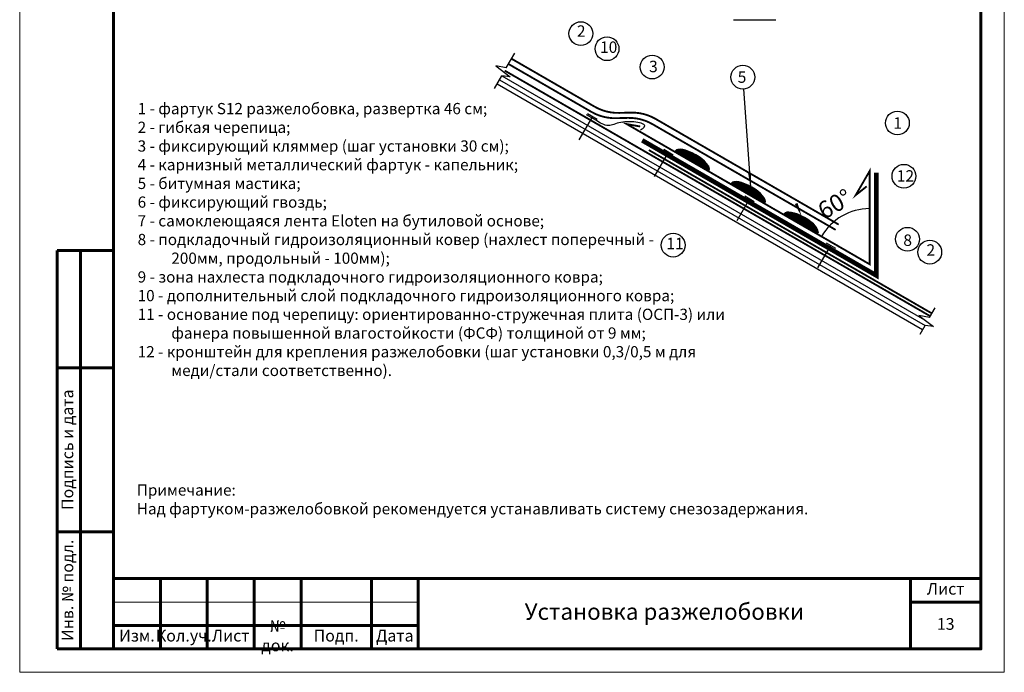
# Model space of a CAD drawing. Units: millimetres. Extents: x -3332883 to 40920555, y -16353787 to 759591.
# Drawn here: x 369383 to 398448, y 500935 to 520208 of the extents above; entities that cross this region are included whole.
import ezdxf

# ---------------------------------------------------------------- set-up
doc = ezdxf.new("R2010")
doc.units = ezdxf.units.MM
for name, color, linetype in [('bitustik', 7, 'Continuous'), ('Gidro', 252, 'Continuous'), ('Plywood', 42, 'Continuous'), ('Shing2', 90, 'Continuous'), ('Steel', 24, 'Continuous')]:
    doc.layers.add(name, color=color, linetype=linetype)
doc.layers.add('Внутренняя рамка', color=7, linetype='Continuous', lineweight=60)
doc.layers.add('Граница чертежа на печать', color=7, linetype='Continuous', lineweight=15)
doc.styles.add('GOST-2.304_Type-B', font='txt', dxfattribs={"height": 22.5})
doc.styles.add('GOST-2.304_Type-B_shrink', font='txt', dxfattribs={"width": 0.8})
doc.styles.get("Standard").update_dxf_attribs({"font": 'isocpeur.TTF'})
doc.styles.add('Тех карта', font='isocpeur.TTF', dxfattribs={"height": 265})
doc.dimstyles.new('ISO-25', dxfattribs={"dimtxt": 2.5, "dimasz": 2.5, "dimexe": 1.25, "dimexo": 0.625, "dimtad": 1, "dimtxsty": 'Standard', "dimcen": 2.5, "dimadec": 0, "dimazin": 0, "dimtfac": 1, "dimtmove": 0, "dimatfit": 3, "dimfxl": 1, "dimarcsym": 0})

# ---------------------------------------------------------------- blocks, each defined once
blk = doc.blocks.new('*T75')
at = {"layer": 'Граница чертежа на печать', "color": 0, "linetype": 'Continuous', "lineweight": 60, "transparency": 16777216}
for p, q in [((0, 0), (25604, 0)), ((0, 0), (0, -2076)), ((1384, 0), (1384, -2076)), ((2768, 0), (2768, -2076)), ((4152, 0), (4152, -2076)), ((5536, 0), (5536, -2076)), ((7612, 0), (7612, -2076)), ((8996, 0), (8996, -2076)), ((23528, 0), (23528, -2076)), ((25604, 0), (25604, -2076)), ((23528, -692), (25604, -692)), ((0, -1384), (8996, -1384)), ((0, -2076), (25604, -2076))]:
    blk.add_line(p, q, dxfattribs=at)
at = {"layer": 'Граница чертежа на печать', "color": 0, "linetype": 'Continuous', "transparency": 16777216}
blk.add_line((0, -692), (8996, -692), dxfattribs=at)
at = {"layer": 'Граница чертежа на печать', "color": 0, "linetype": 'Continuous', "transparency": 16777216, "attachment_point": 5}
for s, insert, char_height, width, style in [('Лист', (24566, -346), 346, 1799.22, 'GOST-2.304_Type-B'), ('Установка разжелобовки', (16262, -1038), 484.41, 14255.36, 'GOST-2.304_Type-B'), ('13', (24566, -1384), 346, 1799.22, 'GOST-2.304_Type-B'), ('№ док.', (4844, -1730), 346, 1245.61, 'GOST-2.304_Type-B_shrink'), ('Изм.', (692, -1730), 346, 1107.21, 'GOST-2.304_Type-B'), ('Кол.уч.', (2076, -1730), 346, 1245.61, 'GOST-2.304_Type-B_shrink'), ('Лист', (3460, -1730), 346, 1107.21, 'GOST-2.304_Type-B'), ('Подп.', (6574, -1730), 346, 1799.22, 'GOST-2.304_Type-B'), ('Дата', (8304, -1730), 346, 1107.21, 'GOST-2.304_Type-B_shrink')]:
    blk.add_mtext(s, dxfattribs=dict(at, insert=insert, char_height=char_height, width=width, style=style))
blk = doc.blocks.new('*T76')
at = {"layer": 'Граница чертежа на печать', "color": 0, "linetype": 'Continuous', "lineweight": 60, "transparency": 16777216}
for p, q in [((0, 0), (1661, 0)), ((0, 0), (0, -11764)), ((692, 0), (692, -11764)), ((1661, 0), (1661, -11764)), ((0, -3460), (1661, -3460)), ((0, -8304), (1661, -8304)), ((0, -11764), (1661, -11764))]:
    blk.add_line(p, q, dxfattribs=at)
at = {"layer": 'Граница чертежа на печать', "color": 0, "linetype": 'Continuous', "transparency": 16777216, "char_height": 346, "attachment_point": 5, "rotation": 90, "style": 'GOST-2.304_Type-B'}
for s, insert, width in [('Подпись и дата', (346, -5882), 4567.25), ('Инв. № подл.', (346, -10034), 3183.24)]:
    blk.add_mtext(s, dxfattribs=dict(at, insert=insert, width=width))
blk = doc.blocks.new('*D122')
at = {"color": 0, "lineweight": -2, "transparency": 16777216}
blk.add_arc((394476, 512984), 1644, 90.0871, 149.9129, dxfattribs=at)
at = {"color": 0, "lineweight": 20, "transparency": 16777216}
for points in [[(394473, 514628), (394473, 514628), (394476, 514628)], [(393053, 513808), (393052, 513808), (393051, 513806)]]:
    blk.add_solid(points, dxfattribs=at)
at = {"layer": 'Defpoints', "color": 0, "lineweight": 20, "transparency": 16777216}
for p in [(387304, 517124), (394476, 515744), (393913, 514529), (394476, 512984), (394476, 512984)]:
    blk.add_point(p, dxfattribs=at)
at = {"color": 0, "transparency": 16777216, "insert": (393478, 514711), "char_height": 500, "attachment_point": 5, "rotation": 30}
blk.add_mtext('60°', dxfattribs=at)

msp = doc.modelspace()

# ---------------------------------------------------------------- hatches: boundary and pattern name
at = {"layer": 'bitustik', "linetype": 'Continuous', "ltscale": 10}
h = msp.add_hatch(dxfattribs=at)
h.set_pattern_fill('ANGLE', color=256, scale=2.76048, angle=-30, style=0)
h.set_pattern_definition([(330, (281888.388, 1051469.432), (9.6409764, 16.69866096), [14.0232384, -5.2587144]), (60, (281888.388, 1051469.432), (-16.69866096, 9.6409764), [14.0232384, -5.2587144])])
edge = h.paths.add_edge_path()
edge.add_ellipse((389234.054, 516041.646), major_axis=(-498.182, 287.625), ratio=0.359565655, start_angle=180, end_angle=360)
edge.add_line((388735.873, 516329.271), (389732.236, 515754.021))
h = msp.add_hatch(dxfattribs=at)
h.set_pattern_fill('ANGLE', color=256, scale=2.76048, angle=-30, style=0)
h.set_pattern_definition([(330, (283537.12, 1050506.235), (9.6409764, 16.69866096), [14.0232384, -5.2587144]), (60, (283537.12, 1050506.235), (-16.69866096, 9.6409764), [14.0232384, -5.2587144])])
edge = h.paths.add_edge_path()
edge.add_ellipse((390882.786, 515078.449), major_axis=(-498.182, 287.625), ratio=0.359565655, start_angle=180, end_angle=360)
edge.add_line((390384.604, 515366.075), (391380.968, 514790.824))
h = msp.add_hatch(dxfattribs=at)
h.set_pattern_fill('ANGLE', color=256, scale=2.76048, angle=-30, style=0)
h.set_pattern_definition([(330, (285097.056, 1049605.605), (9.6409764, 16.69866096), [14.0232384, -5.2587144]), (60, (285097.056, 1049605.605), (-16.69866096, 9.6409764), [14.0232384, -5.2587144])])
edge = h.paths.add_edge_path()
edge.add_ellipse((392442.722, 514177.82), major_axis=(-498.182, 287.625), ratio=0.359565655, start_angle=180, end_angle=360)
edge.add_line((391944.541, 514465.445), (392940.904, 513890.194))

# ---------------------------------------------------------------- linework, layer by layer
for p, q in [((390453.668, 520201.65), (391701.902, 520201.65)), ((383747.332, 518782.269), (383997.851, 519216.181)), ((383747.332, 518782.269), (383435.467, 518847.184)), ((383435.467, 518847.184), (383861.092, 518519.242)), ((383398.319, 518177.761), (383614.451, 518552.113)), ((383861.092, 518519.242), (383614.451, 518552.113)), ((396239.744, 511410.395), (396407.759, 511701.405)), ((396239.744, 511410.395), (395927.879, 511475.31)), ((395927.879, 511475.31), (396353.504, 511147.368)), ((395959.744, 510925.419), (396106.864, 511180.239)), ((396353.504, 511147.368), (396106.864, 511180.239))]:
    msp.add_line(p, q)
at = {"color": 7}
for points in [[(385772.975, 519491.615, 0, 0, 0), (385261.461, 518605.647, 63.9, 0, 0), (385116.166, 518353.988, 0, 0, 0)], [(386544.88, 519045.955, 0, 0, 0), (385946.067, 518008.781, 63.9, 0, 0), (385800.772, 517757.122, 0, 0, 0)], [(387878.054, 518505.723, 0, 0, 0), (387279.241, 517468.549, 63.9, 0, 0), (387133.946, 517216.889, 0, 0, 0)], [(395115.457, 516852.318, 0, 0, 0), (394620.891, 515995.705, 63.9, 0, 0), (394475.595, 515744.046, 0, 0, 0)], [(395310.13, 515280.368, 0, 0, 0), (394815.564, 514423.754, 63.9, 0, 0), (394670.268, 514172.095, 0, 0, 0)], [(388847.343, 513854.69, 0, 0, 0), (389358.856, 514740.657, 63.9, 0, 0), (389504.152, 514992.316, 0, 0, 0)], [(395413.498, 513419.208, 0, 0, 0), (394918.932, 512562.595, 63.9, 0, 0), (394773.636, 512310.936, 0, 0, 0)], [(396071.143, 513039.517, 0, 0, 0), (395624.187, 512265.367, 63.9, 0, 0), (395478.892, 512013.708, 0, 0, 0)]]:
    msp.add_lwpolyline(points, format="xyseb", dxfattribs=at)
at = {"linetype": 'Continuous', "ltscale": 10}
for points in [[(390542.014, 518213.48, 0, 0, 0), (389539.88, 516477.732, 89.46, 0, 0), (389352.522, 516143.811, 0, 0, 0)], [(390865.771, 518187.148, 0, 0, 0), (392473.056, 514377.685, 0, 89.46, 0), (392303.053, 514780.612, 89.46, 89.46, 0)], [(390958.784, 515270.203, 0, 89.46, 0), (390930.095, 515675.091, 89.46, 89.46, 0)]]:
    msp.add_lwpolyline(points, format="xyseb", dxfattribs=at)
msp.add_lwpolyline([(390753.995, 518160.387), (390958.784, 515270.203)], dxfattribs=at)
at = {"color": 7}
for centre in [(385948.692, 519795.966), (386720.597, 519350.306), (388053.771, 518810.074), (390729.156, 518510.943), (395291.174, 517156.669), (395485.847, 515584.719), (388671.626, 513550.339), (395589.215, 513723.56), (396246.86, 513343.868)]:
    msp.add_circle(centre, 351.435, dxfattribs=at)
at = {"layer": 'bitustik', "linetype": 'Continuous', "ltscale": 10}
for centre in [(389234.054, 516041.646), (390887.121, 515087.247), (392447.058, 514186.618)]:
    msp.add_ellipse(centre, major_axis=(-498.182, 287.625), ratio=0.359565655, start_param=3.141592654, end_param=6.283185307, dxfattribs=at)
at = {"layer": 'Gidro', "color": 7, "linetype": 'Continuous', "lineweight": 30, "ltscale": 10}
for p, q in [((386288.14, 517352.918), (385885.585, 516655.674)), ((386148.418, 517433.587), (386427.862, 517272.25)), ((388537.123, 516302.113), (388115.751, 515572.276)), ((388397.401, 516382.782), (388676.845, 516221.445)), ((390927.769, 514921.873), (390547.804, 514263.756)), ((390788.047, 515002.542), (391067.49, 514841.205)), ((393186.577, 513617.75), (393466.02, 513456.413)), ((393318.415, 513541.633), (392938.45, 512883.516))]:
    msp.add_line(p, q, dxfattribs=at)
at = {"layer": 'Gidro', "linetype": 'Continuous', "ltscale": 10, "const_width": 55.21}
msp.add_lwpolyline([(393469.287, 514001.068), (388060.797, 517123.661, 0.138496002), (387333.576, 517308.079), (386991.177, 517298.872, -0.138496002), (386263.956, 517483.291), (383814.014, 518897.765)], format="xyb", dxfattribs=at)
msp.add_lwpolyline([(383701.739, 518703.299), (396263.163, 511450.957)], dxfattribs=at)
at = {"layer": 'Plywood'}
for p, q in [((383614.451, 518552.113), (396095.41, 511346.228)), ((383476.427, 518313.048), (396037.852, 511060.707))]:
    msp.add_line(p, q, dxfattribs=at)
at = {"layer": 'Plywood', "linetype": 'Continuous', "ltscale": 10}
msp.add_line((383545.439, 518432.581), (396106.864, 511180.239), dxfattribs=at)
at = {"layer": 'Shing2', "linetype": 'Continuous', "ltscale": 10, "const_width": 55.21}
msp.add_lwpolyline([(393559.362, 514157.083), (388150.872, 517279.676, 0.138496002), (387423.651, 517464.095), (387081.253, 517454.887, -0.138496002), (386354.032, 517639.306), (383904.089, 519053.781)], format="xyb", dxfattribs=at)
msp.add_lwpolyline([(396310.773, 511533.42), (387953.962, 516358.227)], dxfattribs=at)
at = {"layer": 'Steel', "linetype": 'Continuous', "ltscale": 10}
for points, const_width in [([(387700.147, 517053.507), (387303.658, 517124.286), (394475.595, 512983.566), (394475.595, 515744.046), (394061.523, 515026.852), (394385.732, 515284.425)], 55.21), ([(394670.268, 515689.836), (394670.268, 512654.355), (387758.488, 516644.873)], 138.024)]:
    msp.add_lwpolyline(points, dxfattribs=dict(at, const_width=const_width))
msp.add_spline([(387709.267, 516957.268), (387821.683, 517033.713), (387128.21, 517175.76), (386761.136, 517080.621), (386388.303, 517237.387), (386113.958, 517395.78)], degree=3, dxfattribs=at)
at = {"layer": 'Внутренняя рамка'}
msp.add_lwpolyline([(372151.374, 501626.694), (372151.374, 541348.284), (397755.883, 541348.284), (397755.883, 501626.694), (372151.374, 501626.694)], dxfattribs=at)
at = {"layer": 'Граница чертежа на печать'}
msp.add_lwpolyline([(369383.319, 500934.68), (369383.319, 542040.298), (398447.897, 542040.298), (398447.897, 500934.68), (369383.319, 500934.68)], dxfattribs=at)

# ---------------------------------------------------------------- block references
for name, p in [('*T76', (370490.78, 513390.819)), ('*T75', (372151.599, 503702.711))]:
    msp.add_blockref(name, p)

# ---------------------------------------------------------------- texts
at = {"lineweight": 25}
for s, height, p in [('2', 336.963, (385830.569, 519703.337)), ('10', 336.9635, (386514.449, 519228.352)), ('3', 336.963, (387961.934, 518657.381)), ('5', 336.963, (390578.135, 518344.072)), ('1', 336.963, (395171.192, 516986.646)), ('12', 336.9635, (395274.514, 515425.621)), ('8', 336.963, (395467.766, 513527.466)), ('11', 336.9635, (388471.502, 513429.938)), ('2', 336.963, (396149.833, 513238.061))]:
    msp.add_text(s, height=height, dxfattribs=at).set_placement(p)
at = {"lineweight": 25, "insert": (372865.529, 517748.046), "char_height": 331.330847, "width": 19009.96163, "attachment_point": 1}
msp.add_mtext('\\pxql;1 - фартук S12 разжелобовка, развертка 46 см; \\P2 - гибкая черепица; \\P3 - фиксирующий кляммер (шаг установки 30 см);  \\P4 - карнизный металлический фартук - капельник; \\P5 - битумная мастика; \\P6 - фиксирующий гвоздь; \\P7 - самоклеющаяся лента Eloten на бутиловой основе; \\P\\pi-3,l3;8 - подкладочный гидроизоляционный ковер (нахлест поперечный -\\P\\pi-1,l4;200мм, продольный - 100мм);  \\P\\pi0,l0;9 - зона нахлеста подкладочного гидроизоляционного ковра; \\P10 - дополнительный слой подкладочного гидроизоляционного ковра;  \\P\\pi-3,l3;11 - основание под черепицу: ориентированно-стружечная плита (ОСП-3) или фанера повышенной влагостойкости (ФСФ) толщиной от 9 мм; \\P12 - кронштейн для крепления разжелобовки (шаг установки 0,3/0,5 м для меди/стали соответственно){\\H1x;.}', dxfattribs=at)
at = {"color": 154, "lineweight": 25, "insert": (372841.882, 506483.579), "char_height": 331.33085, "width": 23743.13623, "attachment_point": 1, "style": 'Тех карта'}
msp.add_mtext('Примечание: \\PНад фартуком-разжелобовкой рекомендуется устанавливать систему снезозадержания.', dxfattribs=at)

# ---------------------------------------------------------------- dimensions: what is measured, and where the dimension line sits
at = {"color": 7}
dim = msp.add_angular_dim_2l(base=(393913.166, 514528.828), line1=((387303.658, 517124.286), (394475.595, 512983.566)), line2=((394475.595, 512983.566), (394475.595, 515744.046)), dimstyle='ISO-25', override={"dimtxt": 500, "dimgap": 100, "dimzin": 0}, dxfattribs=at)
dim.commit()
dim.dimension.update_dxf_attribs({"geometry": '*D122', "text_midpoint": (393478.378, 514710.796)})

doc.saveas('drawing.dxf')
